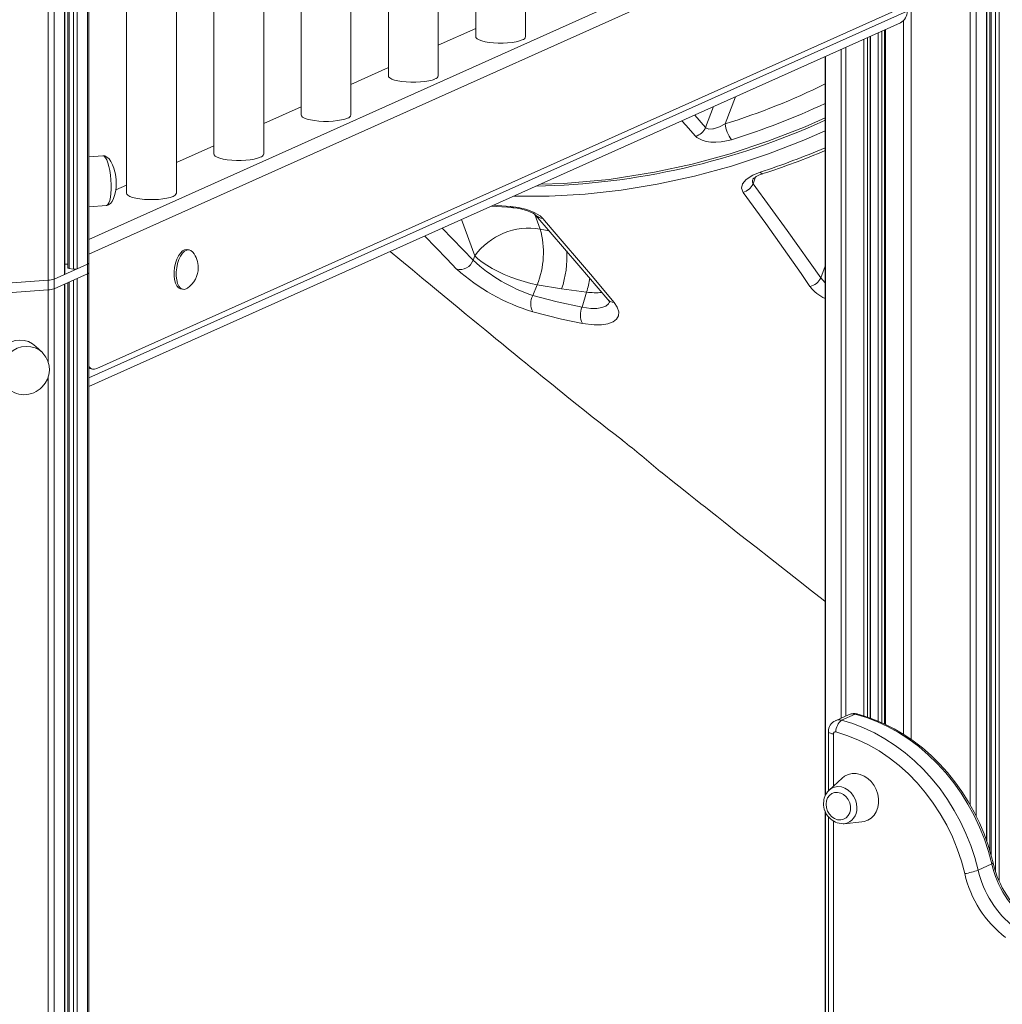
# Model space of a CAD drawing. Units: millimetres. Extents: x -5824 to 12130, y -4837 to 2561.
# Drawn here: x 8360 to 8754, y -3999 to -3604 of the extents above; entities that cross this region are included whole.
import ezdxf

# ---------------------------------------------------------------- set-up
doc = ezdxf.new("R2010")
doc.units = ezdxf.units.MM

msp = doc.modelspace()

# ---------------------------------------------------------------- linework, layer by layer
at = {"color": 8, "linetype": 'Continuous', "lineweight": 15}
for p, q in [((8373.58, -2351.65), (8373.58, -3707.96)), ((8371.15, -2354.55), (8371.15, -3708.44)), ((8377.75, -2359.15), (8377.75, -3706.09)), ((8379.54, -2361.46), (8379.54, -3703.66)), ((8381.39, -2363.28), (8381.39, -3703.94)), ((8382.75, -2364.29), (8382.75, -3703.84)), ((8386.92, -2366.33), (8386.92, -3701.97)), ((8747.38, -3544.25), (8747.38, -3933.07)), ((8749.17, -3543.45), (8749.17, -3938.72)), ((8751.02, -3542.62), (8751.02, -3945.5)), ((8752.38, -3542.01), (8752.38, -3949.09)), ((8387.46, -3692.02), (8712.2, -3546.44)), ((8717.17, -3548.24), (8717.17, -3892.54)), ((8743.21, -3546.12), (8743.21, -3923.22)), ((8387.46, -3697.96), (8715.66, -3550.82)), ((8740.78, -3581.39), (8740.78, -3918.68)), ((8387.46, -3747.6), (8715.57, -3600.51)), ((8714.13, -3604.29), (8714.13, -3890.49)), ((8698.25, -3611.74), (8698.25, -3883.08)), ((8699.61, -3611.13), (8699.61, -3883.56)), ((8700.68, -3610.65), (8700.68, -3883.93)), ((8703.94, -3609.19), (8703.94, -3885.21)), ((8705.46, -3608.51), (8705.46, -3885.85)), ((8706.91, -3607.86), (8706.91, -3886.52)), ((8691.02, -3614.98), (8691.02, -3883.08)), ((8682.83, -3618.65), (8682.83, -3914.79)), ((8689.16, -3615.82), (8689.16, -3883.91)), ((8642.61, -3645.68), (8646.71, -3634.85)), ((8637.87, -3638.81), (8634.72, -3647.16)), ((8630.38, -3642.17), (8634.72, -3647.16)), ((8682.53, -3656.47), (8682.69, -3656.86)), ((8653.77, -3669.78), (8654.81, -3667.02)), ((8549.72, -3678.33), (8556.51, -3678.84)), ((8568.45, -3687.93), (8566.3, -3682.03)), ((8536.89, -3684.08), (8542.2, -3698.64)), ((8529.1, -3687.57), (8541.53, -3700.4)), ((8572.03, -3688.54), (8568.45, -3687.93)), ((8682.69, -3702.79), (8680.92, -3707.49)), ((8379.54, -3709.15), (8379.54, -4673.45)), ((8381.39, -3708.32), (8381.39, -4673.73)), ((8371.15, -3712.3), (8371.15, -3741.02)), ((8371.15, -3747.09), (8371.15, -4678.23)), ((8685.96, -3890.31), (8685.96, -3911.26)), ((8682.83, -3921.48), (8682.83, -4021.4)), ((8685.96, -3925.2), (8685.96, -4020.02))]:
    msp.add_line(p, q, dxfattribs=at)
at = {"color": 7, "linetype": 'Continuous', "lineweight": 15}
for p, q in [((8377.89, -3705.96), (8377.89, -2359.36)), ((8379.04, -2360.84), (8379.04, -3703.44)), ((8387.46, -3701.46), (8387.46, -2366.5)), ((8562.58, -3610.75), (8562.58, -2920.69)), ((8542.58, -2929.66), (8542.58, -3610.75)), ((8527.58, -3626.44), (8527.58, -2936.38)), ((8507.58, -2945.35), (8507.58, -3626.44)), ((8492.58, -3642.13), (8492.58, -2952.07)), ((8472.58, -2961.04), (8472.58, -3642.13)), ((8457.58, -3657.82), (8457.58, -2967.76)), ((8437.58, -2976.73), (8437.58, -3657.82)), ((8422.58, -3673.51), (8422.58, -2983.45)), ((8402.58, -2992.42), (8402.58, -3673.51)), ((8747.52, -3933.44), (8747.52, -3544.19)), ((8748.67, -3543.67), (8748.67, -3937.03)), ((8390.66, -3743.85), (8710.66, -3600.4)), ((8387.46, -3751.07), (8712.82, -3605.21)), ((8542.58, -3607.47), (8527.58, -3614.2)), ((8700.81, -3883.98), (8700.81, -3610.59)), ((8706.41, -3608.09), (8706.41, -3886.27)), ((8682.69, -3618.72), (8682.69, -3915.03)), ((8507.58, -3623.16), (8492.58, -3629.89)), ((8472.58, -3638.85), (8457.58, -3645.58)), ((8437.58, -3654.54), (8422.58, -3661.27)), ((8393.13, -3658.51), (8387.46, -3658.9)), ((8402.58, -3670.23), (8398.31, -3672.14)), ((8387.46, -3678.95), (8394.51, -3678.46)), ((8427.71, -3696.23), (8426.85, -3696.1)), ((8542.2, -3698.64), (8541.53, -3700.4)), ((8373.58, -3707.96), (8386.92, -3701.97)), ((8377.89, -3701.98), (8379.04, -3701.9)), ((8382.75, -3703.84), (8386.92, -3701.97)), ((8386.92, -3701.97), (8386.92, -3705.84)), ((8387.46, -3705.32), (8387.46, -3701.46)), ((8373.58, -3711.82), (8386.92, -3705.84)), ((8373.58, -3707.96), (8377.75, -3706.09)), ((8379.54, -3703.66), (8381.39, -3703.94)), ((8382.75, -3707.71), (8386.92, -3705.84)), ((8386.92, -3705.84), (8386.92, -4671.76)), ((8387.46, -4671.25), (8387.46, -3705.32)), ((8347.54, -3710.08), (8371.15, -3708.44)), ((8371.15, -3708.44), (8371.15, -3712.3)), ((8373.58, -3707.96), (8373.58, -3711.82)), ((8373.58, -3711.82), (8377.75, -3709.95)), ((8377.75, -3709.95), (8377.75, -4675.88)), ((8377.89, -4675.75), (8377.89, -3709.89)), ((8379.04, -3709.37), (8379.04, -4673.23)), ((8382.75, -3707.71), (8382.75, -4673.63)), ((8565.53, -3714.57), (8567.17, -3710.21)), ((8567.17, -3710.21), (8577.04, -3711.91)), ((8347.54, -3713.94), (8371.15, -3712.3)), ((8373.58, -3711.82), (8373.58, -4677.75)), ((8424.48, -3711.92), (8425.35, -3712.05)), ((8577.04, -3711.91), (8587.05, -3713.18)), ((8587.05, -3713.18), (8585.2, -3719.19)), ((8368.88, -3737.41), (8366.29, -3734.91)), ((8387.46, -3743.82), (8389.19, -3744.08)), ((8692.28, -3882.51), (8686.78, -3884.98)), ((8694.77, -3882.34), (8689.27, -3884.8)), ((8683.96, -3889.41), (8683.96, -3913.17)), ((8689.49, -3908.01), (8684.23, -3912.86)), ((8684.23, -3912.86), (8684.09, -3912.99)), ((8682.69, -3921.14), (8682.69, -4021.45)), ((8683.96, -3923.39), (8683.96, -4020.91)), ((8689.93, -3926.32), (8690.26, -3926.3)), ((8690.26, -3926.3), (8697.37, -3925.59)), ((8749.48, -3942.42), (8743.98, -3944.89))]:
    msp.add_line(p, q, dxfattribs=at)
at = {"color": 7, "linetype": 'Continuous', "lineweight": 15, "flags": 128}
for points in [[(8542.58, -3610.75), (8542.68, -3611.12), (8543.13, -3611.6), (8543.92, -3612.05), (8545.02, -3612.45), (8546.39, -3612.79), (8547.99, -3613.05), (8549.76, -3613.24), (8551.63, -3613.33), (8553.53, -3613.33), (8555.39, -3613.24), (8557.16, -3613.05), (8558.76, -3612.79), (8560.13, -3612.45), (8561.24, -3612.05)], [(8507.58, -3626.44), (8507.68, -3626.81), (8508.13, -3627.29), (8508.92, -3627.74), (8510.02, -3628.14), (8511.39, -3628.48), (8512.99, -3628.74), (8514.76, -3628.93), (8516.63, -3629.02), (8518.53, -3629.02), (8520.39, -3628.93), (8522.16, -3628.74), (8523.76, -3628.48), (8525.13, -3628.14), (8526.24, -3627.74)], [(8472.58, -3642.13), (8472.68, -3642.5), (8473.13, -3642.98), (8473.92, -3643.43), (8475.02, -3643.83), (8476.39, -3644.17), (8477.99, -3644.43), (8479.76, -3644.62), (8481.63, -3644.71), (8483.53, -3644.71), (8485.39, -3644.62), (8487.16, -3644.43), (8488.76, -3644.17), (8490.13, -3643.83), (8491.24, -3643.43)], [(8634.72, -3647.16), (8634.97, -3647.4), (8635.8, -3647.76), (8636.11, -3647.82), (8637.62, -3647.77), (8637.95, -3647.72), (8640.28, -3646.96), (8642.61, -3645.68)], [(8645.11, -3652.06), (8643.1, -3652.58), (8641.02, -3652.92), (8638.89, -3653.06), (8636.81, -3653), (8635.03, -3652.75), (8633.41, -3652.32), (8631.22, -3651.17), (8630.72, -3650.69)], [(8398.42, -3668.17), (8398.14, -3665.94), (8397.96, -3665.01), (8397.56, -3663.54), (8397.02, -3662.11), (8396.35, -3660.81), (8395.58, -3659.75), (8394.76, -3659.01), (8393.92, -3658.6), (8393.18, -3658.52)], [(8437.58, -3657.82), (8437.68, -3658.19), (8438.13, -3658.67), (8438.92, -3659.12), (8440.02, -3659.52), (8441.39, -3659.86), (8442.99, -3660.12), (8444.76, -3660.31), (8446.63, -3660.4), (8448.53, -3660.4), (8450.39, -3660.31), (8452.16, -3660.12), (8453.76, -3659.86), (8455.13, -3659.52), (8456.24, -3659.12)], [(8649.75, -3673.17), (8649.13, -3671.5), (8649.59, -3669.76), (8651.07, -3668), (8653.67, -3666.29), (8656.62, -3665.08)], [(8394.47, -3678.45), (8394.54, -3678.46), (8395.34, -3678.23), (8396.11, -3677.69), (8396.81, -3676.83), (8397.44, -3675.62), (8397.97, -3674), (8398.29, -3672.3), (8398.42, -3671.05), (8398.47, -3669.69), (8398.42, -3668.17)], [(8653.77, -3669.78), (8667.44, -3688.42), (8680.92, -3707.49)], [(8402.58, -3673.51), (8402.68, -3673.88), (8403.13, -3674.36), (8403.92, -3674.81), (8405.02, -3675.21), (8406.39, -3675.55), (8407.99, -3675.81), (8409.76, -3676), (8411.63, -3676.09), (8413.53, -3676.09), (8415.39, -3676), (8417.16, -3675.81), (8418.76, -3675.55), (8420.13, -3675.21), (8421.24, -3674.81)], [(8676.6, -3710.88), (8673.08, -3705.77), (8658.85, -3685.62), (8649.75, -3673.17)], [(8548.91, -3678.69), (8550.89, -3678.89), (8557.44, -3679.31)], [(8556.51, -3678.84), (8559.74, -3679.23), (8563.04, -3680.05), (8566.05, -3681.23), (8568.4, -3682.63), (8569.46, -3683.61)], [(8557.45, -3679.35), (8557.91, -3679.38), (8559.2, -3679.53), (8560.58, -3679.79), (8562.01, -3680.15), (8563.37, -3680.59), (8564.58, -3681.08), (8565.56, -3681.56), (8566.2, -3681.96), (8566.62, -3682.28), (8566.75, -3682.41), (8566.74, -3682.4)], [(8566.75, -3682.39), (8566.75, -3682.39), (8583.95, -3702.46), (8595.5, -3716.17)], [(8569.46, -3683.61), (8573.29, -3688.07), (8588.54, -3706.03), (8598.04, -3717.35)], [(8426.85, -3696.1), (8426.73, -3696.08), (8425.88, -3696.2), (8425.02, -3696.67), (8424.18, -3697.5), (8423.42, -3698.62), (8422.76, -3700), (8422.24, -3701.56), (8421.87, -3703.24), (8421.69, -3704.96), (8421.69, -3706.63), (8421.87, -3708.18), (8422.24, -3709.53), (8422.76, -3710.63), (8423.42, -3711.41), (8424.18, -3711.85), (8424.48, -3711.92)], [(8429.19, -3697.17), (8429.12, -3697.09), (8428.4, -3696.47), (8427.6, -3696.21), (8426.75, -3696.33), (8425.88, -3696.8), (8425.05, -3697.62), (8424.29, -3698.75), (8423.63, -3700.13), (8423.1, -3701.69), (8422.74, -3703.37), (8422.55, -3705.09), (8422.55, -3706.76), (8422.74, -3708.31), (8423.1, -3709.66), (8423.63, -3710.76), (8424.29, -3711.54), (8425.05, -3711.98), (8425.88, -3712.06), (8426.75, -3711.76), (8427.04, -3711.58)], [(8508.32, -3696.89), (8512.11, -3700.05), (8517.19, -3704.27), (8520.96, -3707.4), (8524.41, -3710.25), (8527.7, -3712.97), (8531.37, -3716), (8535.16, -3719.13), (8538.78, -3722.1), (8541.5, -3724.34), (8543.62, -3726.08), (8546.23, -3728.22), (8548.64, -3730.2), (8550.69, -3731.87), (8552.9, -3733.68), (8555.56, -3735.85), (8558.41, -3738.18), (8560.8, -3740.13), (8562.56, -3741.55), (8564.48, -3743.12), (8566.81, -3745.01), (8569.41, -3747.13), (8571.71, -3748.99), (8573.58, -3750.5), (8575.32, -3751.92), (8577.45, -3753.64), (8579.96, -3755.67)], [(8567.17, -3710.21), (8564.66, -3709.67), (8562.04, -3708.97), (8559.36, -3708.12), (8556.68, -3707.15), (8554.05, -3706.06), (8551.53, -3704.9), (8549.17, -3703.67), (8547.02, -3702.4), (8545.11, -3701.12), (8543.49, -3699.86), (8542.2, -3698.64)], [(8386.92, -3701.97), (8387.1, -3701.88), (8387.25, -3701.79), (8387.35, -3701.69), (8387.43, -3701.59), (8387.46, -3701.49), (8387.46, -3701.46)], [(8386.92, -3701.97), (8387.1, -3701.88), (8387.25, -3701.79), (8387.35, -3701.69), (8387.43, -3701.59), (8387.46, -3701.49), (8387.46, -3701.46)], [(8379.04, -3703.44), (8379.04, -3703.46), (8379.08, -3703.51), (8379.14, -3703.55), (8379.25, -3703.6), (8379.38, -3703.63), (8379.54, -3703.66)], [(8386.92, -3705.84), (8387.1, -3705.75), (8387.25, -3705.65), (8387.35, -3705.56), (8387.43, -3705.46), (8387.46, -3705.35), (8387.46, -3705.32)], [(8386.92, -3705.84), (8387.1, -3705.75), (8387.25, -3705.65), (8387.35, -3705.56), (8387.43, -3705.46), (8387.46, -3705.35), (8387.46, -3705.32)], [(8565.53, -3714.57), (8575.26, -3717.1), (8585.2, -3719.19)], [(8598.04, -3717.35), (8599.31, -3719.23), (8599.91, -3721.01), (8599.82, -3722.62), (8599.05, -3724), (8597.63, -3725.1), (8595.6, -3725.86), (8593.03, -3726.26), (8590.01, -3726.27), (8585.44, -3725.7)], [(8595.49, -3716.11), (8595.9, -3716.62), (8596.21, -3717.14), (8596.33, -3717.4), (8596.33, -3717.39)], [(8585.44, -3725.7), (8576.96, -3723.96), (8565.45, -3721.04)], [(8366.29, -3734.91), (8364.95, -3733.84), (8363.36, -3733.03), (8361.62, -3732.55), (8359.8, -3732.42), (8357.97, -3732.63), (8356.19, -3733.19), (8354.51, -3734.07), (8353.02, -3735.24), (8351.75, -3736.65), (8350.76, -3738.27), (8350.08, -3740.02), (8349.73, -3741.85), (8349.73, -3743.68), (8350.08, -3745.46), (8350.76, -3747.12), (8351.75, -3748.6), (8352.4, -3749.29)], [(8369.11, -3737.64), (8368.92, -3737.45), (8368.88, -3737.41)], [(8579.97, -3755.66), (8583.12, -3758.2), (8586.23, -3760.67), (8589.33, -3763.11), (8592.44, -3765.55), (8595.47, -3767.93), (8598.5, -3770.31), (8601.37, -3772.59)], [(8616.74, -3785.19), (8618.71, -3786.75), (8620.9, -3788.5), (8622.84, -3790.04), (8625.21, -3791.93), (8628.05, -3794.19), (8630.72, -3796.31), (8632.87, -3798.01), (8634.68, -3799.45), (8636.79, -3801.11), (8639.23, -3803.05), (8641.91, -3805.17), (8648.39, -3810.28), (8654.97, -3815.47), (8660.73, -3819.99), (8666.36, -3824.42), (8671.98, -3828.82), (8677.22, -3832.92), (8681.82, -3836.51), (8682.69, -3837.19)], [(8749.48, -3942.42), (8748.16, -3937.44), (8746.53, -3932.53), (8744.61, -3927.71), (8742.41, -3923.02), (8739.94, -3918.47), (8737.21, -3914.08), (8734.24, -3909.89), (8731.03, -3905.9), (8727.61, -3902.15), (8723.99, -3898.64), (8720.2, -3895.4), (8716.24, -3892.44), (8712.14, -3889.77), (8707.93, -3887.42), (8703.61, -3885.39), (8699.22, -3883.69), (8694.77, -3882.34)], [(8750.03, -3942.02), (8749.41, -3939.53), (8748.05, -3934.92), (8746.42, -3930.39), (8744.55, -3925.95), (8742.43, -3921.62), (8740.07, -3917.42), (8737.49, -3913.37), (8734.7, -3909.48), (8731.71, -3905.77), (8728.52, -3902.27), (8725.17, -3898.98), (8721.65, -3895.91), (8717.98, -3893.09), (8714.19, -3890.52), (8710.28, -3888.22), (8706.27, -3886.2), (8702.19, -3884.46), (8698.04, -3883.01), (8695.44, -3882.26)], [(8689.27, -3884.8), (8693.72, -3886.16), (8698.11, -3887.86), (8702.43, -3889.89), (8706.64, -3892.24), (8710.74, -3894.9), (8714.7, -3897.86), (8718.49, -3901.1), (8722.11, -3904.61), (8725.53, -3908.37), (8728.74, -3912.35), (8731.71, -3916.55), (8734.44, -3920.93), (8736.91, -3925.48), (8739.11, -3930.18), (8741.03, -3934.99), (8742.66, -3939.9), (8743.98, -3944.89)], [(8738.64, -3946.29), (8737.3, -3941.29), (8735.64, -3936.36), (8733.67, -3931.55), (8731.4, -3926.86), (8728.84, -3922.33), (8726.01, -3917.99), (8722.93, -3913.86), (8719.6, -3909.96), (8716.06, -3906.32), (8712.32, -3902.95), (8708.4, -3899.88), (8704.32, -3897.12), (8700.11, -3894.69), (8695.79, -3892.6), (8691.38, -3890.86), (8686.92, -3889.49)], [(8689.49, -3908.01), (8690.46, -3907.26), (8691.89, -3906.56), (8693.45, -3906.19), (8695.08, -3906.17), (8696.72, -3906.5), (8698.32, -3907.17), (8699.82, -3908.16), (8701.16, -3909.43), (8702.3, -3910.93), (8703.19, -3912.6), (8703.8, -3914.4), (8704.11, -3916.25), (8704.11, -3918.09), (8703.8, -3919.84), (8703.19, -3921.46), (8702.3, -3922.87), (8701.16, -3924.03), (8699.82, -3924.89), (8698.32, -3925.43), (8697.37, -3925.59)], [(8683.07, -3918.51), (8683.23, -3917.17), (8683.68, -3915.96), (8684.4, -3914.95), (8685.35, -3914.22), (8686.47, -3913.8), (8687.68, -3913.72), (8688.91, -3913.99), (8690.08, -3914.59), (8691.12, -3915.48), (8691.97, -3916.61), (8692.56, -3917.91), (8692.87, -3919.28), (8692.87, -3920.66), (8692.56, -3921.94), (8691.97, -3923.06), (8691.12, -3923.94), (8690.08, -3924.52), (8688.91, -3924.77), (8687.68, -3924.67), (8686.47, -3924.23), (8685.35, -3923.48), (8684.4, -3922.46), (8683.68, -3921.24), (8683.23, -3919.89), (8683.07, -3918.51)]]:
    msp.add_lwpolyline(points, dxfattribs=at)
at = {"color": 8, "linetype": 'Continuous', "lineweight": 15, "flags": 128}
for points in [[(8568.68, -3669.83), (8577.95, -3669.6), (8596.09, -3667.96), (8614.26, -3665.12), (8629.43, -3661.82), (8644.61, -3657.67), (8659.71, -3652.68), (8674.66, -3646.87), (8682.69, -3643.25)], [(8630.72, -3650.69), (8626.83, -3646.29), (8625.23, -3644.48)], [(8682.69, -3648.55), (8674.18, -3652.3), (8659.95, -3657.78), (8645.17, -3662.64), (8630.29, -3666.71), (8615.37, -3669.95), (8600.89, -3672.32), (8586.44, -3673.89), (8572.09, -3674.68), (8557.91, -3674.65)], [(8393.13, -3658.51), (8393.21, -3658.51), (8393.7, -3658.72), (8394.19, -3659.28), (8394.67, -3660.17), (8395.11, -3661.37), (8395.51, -3662.82), (8395.85, -3664.48), (8396.12, -3666.28), (8396.3, -3668.16), (8396.4, -3670.06), (8396.4, -3671.89), (8396.3, -3673.61), (8396.12, -3675.13), (8395.85, -3676.42), (8395.51, -3677.42), (8395.11, -3678.1), (8394.67, -3678.43), (8394.51, -3678.46)], [(8656.62, -3665.08), (8657.02, -3665.48), (8657.39, -3665.69), (8657.7, -3665.71), (8657.71, -3665.7)], [(8534.95, -3703.91), (8531.01, -3699.84), (8522.17, -3690.68)], [(8680.92, -3707.49), (8682.54, -3709.35), (8682.69, -3709.47)], [(8585.2, -3719.19), (8588.78, -3719.7), (8591.11, -3719.71), (8593.15, -3719.4), (8594.71, -3718.79), (8595.83, -3717.88), (8596.37, -3716.85)], [(8368.88, -3737.41), (8367.54, -3736.34), (8365.94, -3735.53), (8364.21, -3735.05), (8362.39, -3734.92), (8360.56, -3735.13), (8358.77, -3735.69), (8357.1, -3736.57), (8355.61, -3737.74), (8354.34, -3739.15), (8353.35, -3740.77), (8352.66, -3742.52), (8352.32, -3744.35), (8352.32, -3746.18), (8352.66, -3747.96), (8353.35, -3749.62), (8354.26, -3750.99)], [(8694.77, -3882.34), (8695.16, -3882.24), (8695.44, -3882.26)], [(8683.96, -3889.41), (8683.97, -3889.48), (8684.1, -3889.68), (8684.37, -3889.87), (8684.79, -3890.04), (8685.32, -3890.19), (8685.96, -3890.31)], [(8695.44, -3919.86), (8695.28, -3918.25), (8694.82, -3916.67), (8694.09, -3915.19), (8693.1, -3913.88), (8691.92, -3912.81), (8690.59, -3912.02), (8689.17, -3911.55), (8687.74, -3911.42), (8686.36, -3911.64), (8685.1, -3912.2), (8684.23, -3912.86)]]:
    msp.add_lwpolyline(points, dxfattribs=at)
at = {"color": 7, "linetype": 'Continuous', "lineweight": 15}
for centre, radius, start, end in [((8710.61, -3600.77), 4.96, 296.5001, 2.9694), ((8560.87, -3610.32), 1.76, 282.1307, 345.8803), ((8525.87, -3626.01), 1.76, 282.1307, 345.8802), ((8490.87, -3641.7), 1.76, 282.1308, 345.8802), ((8561.43, -3379.9), 290.82, 271.0607, 294.6435), ((8629.18, -3644.91), 5.98, 284.9283, 337.8911), ((8655.78, -3644.21), 13.25, 186.3923, 216.337), ((8455.87, -3657.39), 1.76, 282.1308, 345.8802), ((8574.65, -3403.85), 274.68, 287.5999, 293.1634), ((8659.71, -3674.14), 8.66, 103.3461, 133.9267), ((8648.22, -3667.28), 6.09, 284.5746, 335.759), ((8420.87, -3673.08), 1.76, 282.1307, 345.8802), ((8563.96, -3714.46), 26.91, 80.4089, 143.9829), ((8535.78, -3697.24), 33.97, 337.5506, 15.916), ((8421.33, -3703.36), 10, 0, 38.2489), ((8536.37, -3698.66), 5.44, 254.8758, 341.3312), ((8586.95, -3650.9), 67.18, 227.4614, 251.4032), ((8377.72, -3705.91), 0.175, 281.8372, 346.1847), ((8381.87, -3701.05), 2.93, 260.4443, 287.4871), ((8421.33, -3703.36), 10, 304.7535, 0), ((8588.17, -3644.88), 79.48, 227.9706, 253.391), ((8370.87, -3700.69), 7.76, 272.0463, 290.4189), ((8675.37, -3704.87), 6.14, 281.6162, 334.708), ((8370.87, -3704.55), 7.76, 272.0463, 290.4189), ((8571.24, -3717.88), 6.6, 149.9539, 208.666), ((8591.74, -3722.21), 7.21, 155.2097, 208.9598), ((8362.02, -3744.23), 9.64, 314.0511, 42.8381), ((8389.57, -3741.45), 2.64, 217.0497, 294.6166), ((8361.57, -3744.61), 9.7, 220.9787, 317.5426), ((8368.1, -4072.86), 380.23, 49.1636, 52.1579), ((8694.24, -3886.48), 4.39, 74.0685, 115.9585), ((8688.53, -3889.24), 4.57, 111.8957, 182.1878), ((8692.99, -3889.61), 6.07, 127.719, 178.8765), ((8686.73, -3890.24), 0.773, 76.11, 185.0333), ((8689, -3917.92), 6.93, 135.1056, 181.1735), ((8690, -3918.35), 7.94, 177.9178, 269.2023), ((8789.16, -3933.28), 40.72, 192.9708, 232.1501), ((8790.32, -3932.77), 41.33, 192.9305, 232.111), ((8735.02, -3921.67), 24.89, 278.3724, 291.1186), ((8782.85, -3936.11), 45.37, 192.9706, 232.1501), ((8783.66, -3935.75), 40.72, 192.9708, 232.1501)]:
    msp.add_arc(centre, radius, start, end, dxfattribs=at)
at = {"color": 8, "linetype": 'Continuous', "lineweight": 15}
for centre, radius, start, end in [((8561.63, -3383.82), 274.1, 287.1847, 296.2109), ((8563.15, -3384.88), 279.47, 287.054, 295.3255), ((8562.74, -3376.04), 303.9, 287.9941, 293.2472), ((8655.54, -3668.81), 2.02, 149.0085, 208.7537), ((8557.54, -3678.06), 1.29, 217.1034, 265.4788), ((8569.45, -3679.99), 3.62, 221.5672, 270.1791), ((8539.41, -3699.12), 39.74, 341.2207, 3.6212), ((8548.63, -3701.76), 40.08, 343.4471, 351.7191), ((8590.63, -3684.86), 28.55, 262.7948, 275.0576), ((8688.61, -3702.03), 14.92, 216.4207, 246.6443), ((8598.2, -3713.79), 3.56, 221.2564, 267.367), ((8693.77, -3885.92), 3.72, 74.372, 113.6427), ((8688.27, -3888.38), 3.72, 74.376, 113.3009), ((8689.35, -3920.26), 6.1, 278.5264, 3.7952), ((8749.34, -3941.65), 0.782, 280.2658, 331.9966)]:
    msp.add_arc(centre, radius, start, end, dxfattribs=at)

doc.saveas('drawing.dxf')
